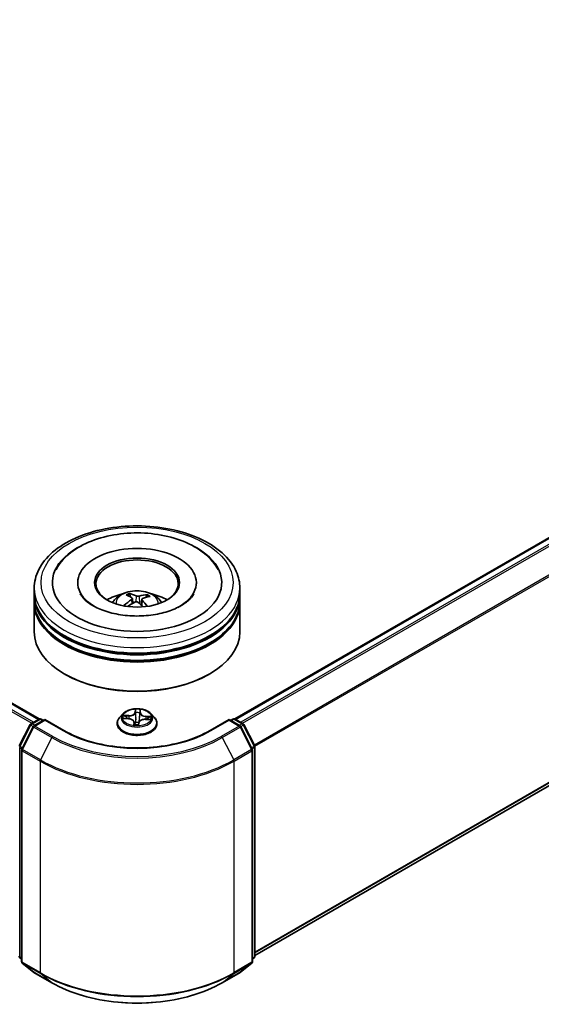
# Model space of a CAD drawing. Units: millimetres. Extents: x 0 to 5524, y 0 to 984.
# Drawn here: x 74 to 85, y 99 to 119 of the extents above; entities that cross this region are included whole.
import ezdxf

# ---------------------------------------------------------------- set-up
doc = ezdxf.new("R2010")
doc.units = ezdxf.units.MM
doc.layers.add('Visible (ISO)', color=7, linetype='Continuous', lineweight=35)
doc.layers.add('Visible Narrow (ISO)', color=7, linetype='Continuous', lineweight=25)

msp = doc.modelspace()

# ---------------------------------------------------------------- linework, layer by layer
at = {"layer": 'Visible (ISO)'}
for p, q in [((49.1774, 119.4701), (74.4199, 104.8964)), ((78.5009, 104.8964), (93.6419, 113.638)), ((78.9175, 99.9687), (93.7918, 108.5564)), ((75.2247, 107.7396), (75.2247, 107.7116)), ((77.6961, 107.7396), (77.6961, 107.7116)), ((74.3176, 107.5063), (74.3176, 107.623)), ((78.6033, 107.5063), (78.6033, 107.623)), ((74.3176, 107.3547), (74.3176, 107.4713)), ((74.3176, 106.7132), (74.3176, 107.3197)), ((76.3226, 107.4412), (76.3094, 107.4954)), ((76.3632, 107.4082), (76.3735, 107.3115)), ((76.5577, 107.3893), (76.5455, 107.2756)), ((76.6648, 107.472), (76.6517, 107.4335)), ((78.6033, 107.3547), (78.6033, 107.4713)), ((78.6033, 106.7132), (78.6033, 107.3197)), ((74.9654, 105.8267), (74.9452, 105.8383)), ((77.9554, 105.8267), (77.9756, 105.8383)), ((74.2511, 104.7989), (74.4187, 104.8957)), ((74.5411, 104.8847), (74.3117, 104.7522)), ((74.4615, 104.8957), (74.5108, 104.8672)), ((74.5411, 104.8702), (74.5411, 104.8847)), ((74.9363, 104.6566), (74.5411, 104.8847)), ((76.1674, 105.0055), (76.0966, 104.9264)), ((76.1877, 104.9073), (76.2799, 104.903)), ((76.6342, 104.8901), (76.7266, 104.8877)), ((76.7534, 105.0055), (76.8243, 104.9264)), ((78.3797, 104.8847), (77.9845, 104.6566)), ((78.3797, 104.8847), (78.3797, 104.8702)), ((78.6092, 104.7522), (78.3797, 104.8847)), ((78.41, 104.8672), (78.4593, 104.8957)), ((78.5021, 104.8957), (78.6697, 104.7989)), ((74.008, 104.3368), (74.2344, 104.7813)), ((74.2949, 104.7346), (74.0585, 104.2705)), ((76.0461, 104.8002), (76.0461, 104.805)), ((76.3986, 104.8308), (76.4046, 104.7753)), ((76.4941, 104.7786), (76.4998, 104.8193)), ((76.8747, 104.8002), (76.8747, 104.805)), ((78.8624, 104.2705), (78.6259, 104.7346)), ((78.6865, 104.7813), (78.9129, 104.3368)), ((74.0538, 104.251), (74.0538, 99.8439)), ((78.867, 99.8439), (78.867, 104.251)), ((78.9175, 104.3174), (78.9175, 99.9525)), ((74.0538, 99.8912), (74.0192, 99.9192)), ((74.0697, 99.8106), (74.3061, 99.6195)), ((78.6147, 99.6195), (78.8511, 99.8106)), ((78.9016, 99.9192), (78.867, 99.8912)), ((74.3117, 99.6157), (74.6854, 99.3999)), ((78.2354, 99.3999), (78.6092, 99.6157))]:
    msp.add_line(p, q, dxfattribs=at)
for centre, start, end in [((74.4401, 104.8586), 60, 120), ((78.4807, 104.8586), 60, 120), ((74.2726, 104.7618), 120, 153.00449), ((74.3331, 104.7151), 120, 153.00449), ((78.5877, 104.7151), 26.99551, 60), ((78.6483, 104.7618), 26.99551, 60), ((74.0967, 104.251), 153.00449, 180), ((78.8242, 104.251), 0, 26.99551), ((78.8747, 104.3174), 0, 26.99551), ((74.0462, 99.9525), 180, 231.05172), ((78.8747, 99.9525), 308.94828, 0), ((74.0967, 99.8439), 180, 231.05172), ((78.8242, 99.8439), 308.94828, 0), ((74.3331, 99.6528), 231.05172, 240), ((78.5877, 99.6528), 300, 308.94828)]:
    msp.add_arc(centre, 0.0429, start, end, dxfattribs=at)
for centre, major_axis, ratio, start_param, end_param in [((76.4604, 107.7396), (1.7643, 0), 0.5773503, 2.2877064, 7.1370716), ((76.4604, 107.7396), (1.2357, 0), 0.5773503, 5.4710656, 10.2368977), ((76.4604, 107.7163), (-0.8571, 0), 0.5773503, 2.3727253, 7.0520527), ((76.4604, 107.4713), (2.1429, 0), 0.5773503, 3.12745, 6.2973279), ((76.4604, 107.3197), (2.1429, 0), 0.5773503, 3.12745, 6.2973279), ((76.4604, 107.5063), (-2.1429, 0), 0.5773503, 0, 3.1415927), ((76.4604, 107.3547), (-2.1429, 0), 0.5773503, 0, 3.1415927), ((76.4604, 107.0398), (-0.8571, 0), 0.5773503, 5.0762837, 5.5305884), ((76.4736, 106.636), (-0.4448, -0.8148), 0.6600191, 4.0145743, 4.2535586), ((76.4767, 106.6513), (0.4157, -0.8301), 0.4228846, 2.4984344, 2.7374187), ((76.4488, 106.654), (0.6322, 0.6798), 0.6112549, 1.0321852, 1.2382328), ((76.4454, 106.637), (-0.3555, 0.8576), 0.5887141, 5.6764439, 5.9154282), ((76.4754, 106.6522), (0.4806, -0.7943), 0.4880753, 2.0621099, 2.2427791), ((76.472, 106.6352), (-0.5243, -0.7661), 0.7118937, 3.6254419, 3.8644262), ((76.4442, 106.6379), (-0.287, 0.8829), 0.5235234, 5.2866778, 5.5010497), ((76.4472, 106.6533), (0.5625, 0.7385), 0.5593803, 0.5164619, 0.7554462), ((76.4604, 107.0398), (-0.8571, 0), 0.5773503, 3.8941895, 4.3484943), ((76.4604, 107.4713), (-2.1143, 0), 0.5773503, 0.478284, 2.6633086), ((76.4604, 106.7132), (2.1429, 0), 0.5773503, 3.1415927, 6.2831853), ((76.4604, 107.3197), (-2.1143, 0), 0.5773503, 0.478284, 2.6633086), ((76.4604, 106.6898), (2.1143, 0), 0.5773503, 3.9269908, 5.4977871)]:
    msp.add_ellipse(centre, major_axis=major_axis, ratio=ratio, start_param=start_param, end_param=end_param, dxfattribs=at)
msp.add_ellipse((76.4604, 107.7396), major_axis=(-0.8857, 0), ratio=0.5773503, dxfattribs=at)
for points, knots in [([(74.3176, 107.623), (74.3176, 107.7555), (74.3508, 107.8876), (74.4791, 108.1418), (74.5777, 108.2629), (74.8348, 108.4861), (74.9975, 108.5862), (75.3673, 108.7508), (75.5748, 108.8146), (76.0113, 108.8997), (76.2401, 108.9211), (76.6969, 108.92), (76.9248, 108.8977), (77.3586, 108.8112), (77.5644, 108.7469), (77.934, 108.5805), (78.0976, 108.4783), (78.3626, 108.2435), (78.4649, 108.1109), (78.5775, 107.8569), (78.6033, 107.74), (78.6033, 107.623)], [3.25228, 3.25228, 3.25228, 3.25228, 3.535885, 3.535885, 3.8390844, 3.8390844, 4.1663467, 4.1663467, 4.4976247, 4.4976247, 4.8270932, 4.8270932, 5.1557113, 5.1557113, 5.4852161, 5.4852161, 5.8165112, 5.8165112, 6.143387, 6.143387, 6.3938726, 6.3938726, 6.3938726, 6.3938726]), ([(74.7722, 108.0075), (74.804, 108.068), (74.8427, 108.1251), (74.9778, 108.2884), (75.0918, 108.3825), (75.365, 108.5494), (75.5281, 108.6189), (75.8788, 108.7213), (76.0663, 108.754), (76.4461, 108.7809), (76.6383, 108.7755), (77.0114, 108.7273), (77.1924, 108.6845), (77.5282, 108.562), (77.6829, 108.4821), (77.9455, 108.2869), (78.0549, 108.1718), (78.1376, 108.028), (78.1432, 108.0178), (78.1486, 108.0075)], [3.0276162, 3.0276162, 3.0276162, 3.0276162, 3.1784943, 3.1784943, 3.4901443, 3.4901443, 3.835417, 3.835417, 4.1814059, 4.1814059, 4.5239062, 4.5239062, 4.8670568, 4.8670568, 5.2141352, 5.2141352, 5.5540851, 5.5540851, 5.5797896, 5.5797896, 5.5797896, 5.5797896]), ([(75.9492, 107.322), (75.9651, 107.3495), (75.9838, 107.3739), (76.0383, 107.4315), (76.0767, 107.4598), (76.168, 107.5112), (76.2222, 107.5313), (76.3369, 107.5593), (76.3976, 107.5662), (76.5185, 107.5665), (76.5786, 107.56), (76.6957, 107.5326), (76.7528, 107.5116), (76.8568, 107.4523), (76.9047, 107.4146), (76.9539, 107.3504), (76.9632, 107.3367), (76.9717, 107.322)], [5.7071328, 5.7071328, 5.7071328, 5.7071328, 5.8839777, 5.8839777, 6.1813351, 6.1813351, 6.556595, 6.556595, 6.9510199, 6.9510199, 7.3408563, 7.3408563, 7.7351241, 7.7351241, 8.1094299, 8.1094299, 8.203509, 8.203509, 8.203509, 8.203509]), ([(77.6083, 107.4503), (77.5709, 107.4003), (77.5138, 107.346), (77.3663, 107.2472), (77.2789, 107.2026), (77.0778, 107.1268), (76.9635, 107.0959), (76.7192, 107.0536), (76.5888, 107.0426), (76.327, 107.0428), (76.1957, 107.0542), (75.9483, 107.0979), (75.8321, 107.13), (75.6288, 107.2085), (75.5412, 107.2547), (75.4019, 107.3512), (75.3498, 107.4012), (75.2995, 107.4673), (75.2875, 107.4863), (75.278, 107.5044)], [0, 0, 0, 0, 0.303172, 0.303172, 0.5839493, 0.5839493, 0.8706648, 0.8706648, 1.163622, 1.163622, 1.4588415, 1.4588415, 1.7517164, 1.7517164, 2.0381293, 2.0381293, 2.3188536, 2.3188536, 2.438197, 2.438197, 2.438197, 2.438197]), ([(76.2952, 107.5125), (76.2966, 107.5122), (76.2981, 107.5116), (76.3009, 107.5097), (76.3026, 107.5081), (76.3052, 107.5049), (76.3066, 107.5027), (76.3083, 107.4991), (76.3089, 107.4972), (76.3094, 107.4954)], [0.014560073, 0.014560073, 0.014560073, 0.014560073, 0.018722682, 0.018722682, 0.023429831, 0.023429831, 0.028069056, 0.028069056, 0.031810233, 0.031810233, 0.031810233, 0.031810233]), ([(76.3545, 107.421), (76.3579, 107.4187), (76.3606, 107.4157), (76.3634, 107.4092), (76.3636, 107.4056), (76.3616, 107.3987), (76.3594, 107.395), (76.3537, 107.389), (76.3507, 107.3866), (76.3474, 107.3845)], [0, 0, 0, 0, 0.012499779, 0.012499779, 0.024999557, 0.024999557, 0.037523671, 0.037523671, 0.046676606, 0.046676606, 0.046676606, 0.046676606]), ([(76.4164, 107.3344), (76.4212, 107.3369), (76.4271, 107.3389), (76.4394, 107.341), (76.4458, 107.3412), (76.4576, 107.34), (76.4637, 107.3386), (76.473, 107.3346), (76.4766, 107.3326), (76.4796, 107.3303)], [0, 0, 0, 0, 0.012499779, 0.012499779, 0.024999557, 0.024999557, 0.037523671, 0.037523671, 0.046676606, 0.046676606, 0.046676606, 0.046676606]), ([(76.5045, 107.4567), (76.4996, 107.4552), (76.4938, 107.4541), (76.4814, 107.453), (76.475, 107.4531), (76.4632, 107.4541), (76.4572, 107.4552), (76.4478, 107.4579), (76.4443, 107.4593), (76.4413, 107.4608)], [0, 0, 0, 0, 0.012499779, 0.012499779, 0.024999557, 0.024999557, 0.037523671, 0.037523671, 0.046676606, 0.046676606, 0.046676606, 0.046676606]), ([(76.5663, 107.3701), (76.5629, 107.3734), (76.5602, 107.3772), (76.5574, 107.3849), (76.5573, 107.3887), (76.5592, 107.3954), (76.5614, 107.3988), (76.5671, 107.4035), (76.5702, 107.4053), (76.5735, 107.4066)], [0, 0, 0, 0, 0.012499779, 0.012499779, 0.024999557, 0.024999557, 0.037523671, 0.037523671, 0.046676606, 0.046676606, 0.046676606, 0.046676606]), ([(76.6648, 107.472), (76.6654, 107.4737), (76.6663, 107.4756), (76.6684, 107.479), (76.6701, 107.481), (76.6734, 107.4838), (76.6755, 107.4851), (76.679, 107.4865), (76.6808, 107.487), (76.6825, 107.487)], [0.0427285, 0.0427285, 0.0427285, 0.0427285, 0.046469677, 0.046469677, 0.051108902, 0.051108902, 0.055816051, 0.055816051, 0.05997866, 0.05997866, 0.05997866, 0.05997866]), ([(77.6429, 107.5044), (77.6342, 107.4879), (77.6234, 107.4706), (77.6095, 107.4519), (77.6089, 107.4511), (77.6083, 107.4503)], [6.16920881, 6.16920881, 6.16920881, 6.16920881, 6.27824602, 6.27824602, 6.28318531, 6.28318531, 6.28318531, 6.28318531]), ([(76.1885, 107.2601), (76.1899, 107.2614), (76.1916, 107.2626), (76.1947, 107.2642), (76.1967, 107.2648), (76.1999, 107.2649), (76.2017, 107.2645), (76.2034, 107.2635), (76.2039, 107.2631), (76.2044, 107.2626)], [0.014560073, 0.014560073, 0.014560073, 0.014560073, 0.018722682, 0.018722682, 0.023429831, 0.023429831, 0.028069056, 0.028069056, 0.029938214, 0.029938214, 0.029938214, 0.029938214]), ([(76.2226, 107.247), (76.2223, 107.2472), (76.2221, 107.2474), (76.2186, 107.2501), (76.2156, 107.2525), (76.2098, 107.2575), (76.207, 107.2601), (76.2044, 107.2626)], [4.73529824, 4.73529824, 4.73529824, 4.73529824, 4.73998129, 4.73998129, 4.79458887, 4.79458887, 4.84919646, 4.84919646, 4.84919646, 4.84919646]), ([(76.7534, 105.0055), (76.7359, 105.025), (76.7136, 105.0422), (76.6611, 105.0717), (76.6305, 105.0839), (76.5648, 105.1016), (76.5297, 105.1072), (76.4587, 105.1115), (76.4227, 105.1103), (76.3531, 105.101), (76.3195, 105.093), (76.2576, 105.0707), (76.2295, 105.0564), (76.1912, 105.029), (76.1784, 105.0177), (76.1674, 105.0055)], [3.682044, 3.682044, 3.682044, 3.682044, 4.0030569, 4.0030569, 4.3374855, 4.3374855, 4.670563, 4.670563, 5.0018764, 5.0018764, 5.3336123, 5.3336123, 5.6675903, 5.6675903, 5.8685034, 5.8685034, 5.8685034, 5.8685034]), ([(76.0966, 104.9264), (76.0902, 104.9193), (76.0843, 104.9119), (76.0738, 104.8967), (76.0691, 104.8889), (76.0609, 104.8729), (76.0574, 104.8647), (76.0518, 104.848), (76.0497, 104.8395), (76.0468, 104.8223), (76.0461, 104.8136), (76.0461, 104.805)], [5.86850342, 5.86850342, 5.86850342, 5.86850342, 5.96401675, 5.96401675, 6.05953007, 6.05953007, 6.15504339, 6.15504339, 6.25055671, 6.25055671, 6.34607004, 6.34607004, 6.34607004, 6.34607004]), ([(76.3986, 104.8308), (76.3978, 104.8386), (76.395, 104.8463), (76.3861, 104.8606), (76.3799, 104.8671), (76.3651, 104.8788), (76.3564, 104.8839), (76.3369, 104.8925), (76.3262, 104.8959), (76.3037, 104.9009), (76.2918, 104.9025), (76.2799, 104.903)], [3.2663807, 3.2663807, 3.2663807, 3.2663807, 3.5520917, 3.5520917, 3.8378027, 3.8378027, 4.1235137, 4.1235137, 4.4092247, 4.4092247, 4.6949357, 4.6949357, 4.6949357, 4.6949357]), ([(76.6342, 104.8901), (76.6213, 104.8905), (76.6083, 104.8897), (76.5833, 104.8858), (76.5713, 104.8827), (76.5493, 104.8746), (76.5393, 104.8695), (76.5221, 104.8577), (76.515, 104.8509), (76.5044, 104.8359), (76.501, 104.8277), (76.4998, 104.8193)], [4.7298423, 4.7298423, 4.7298423, 4.7298423, 5.0370202, 5.0370202, 5.3441982, 5.3441982, 5.6513761, 5.6513761, 5.9585541, 5.9585541, 6.265732, 6.265732, 6.265732, 6.265732]), ([(76.8747, 104.805), (76.8747, 104.8136), (76.874, 104.8223), (76.8711, 104.8395), (76.869, 104.848), (76.8634, 104.8647), (76.8599, 104.8729), (76.8518, 104.8889), (76.8471, 104.8967), (76.8365, 104.9119), (76.8306, 104.9193), (76.8243, 104.9264)], [3.20447738, 3.20447738, 3.20447738, 3.20447738, 3.29999071, 3.29999071, 3.39550403, 3.39550403, 3.49101735, 3.49101735, 3.58653067, 3.58653067, 3.682044, 3.682044, 3.682044, 3.682044]), ([(77.9845, 104.6566), (77.826, 104.5651), (77.6417, 104.4876), (77.2396, 104.3693), (77.0219, 104.3285), (76.575, 104.2876), (76.3458, 104.2876), (75.899, 104.3285), (75.6813, 104.3693), (75.2792, 104.4876), (75.0948, 104.5651), (74.9363, 104.6566)], [1.5707963, 1.5707963, 1.5707963, 1.5707963, 1.8849556, 1.8849556, 2.1991149, 2.1991149, 2.5132741, 2.5132741, 2.8274334, 2.8274334, 3.1415927, 3.1415927, 3.1415927, 3.1415927]), ([(76.0461, 104.8002), (76.0461, 104.7747), (76.0529, 104.7492), (76.079, 104.7004), (76.0988, 104.6772), (76.1501, 104.635), (76.1819, 104.6163), (76.2539, 104.5857), (76.2941, 104.5739), (76.3786, 104.5584), (76.4229, 104.5546), (76.5112, 104.5555), (76.5552, 104.56), (76.6387, 104.5771), (76.6781, 104.5896), (76.7486, 104.6215), (76.7795, 104.641), (76.8295, 104.685), (76.8485, 104.7097), (76.8698, 104.7567), (76.8747, 104.7784), (76.8747, 104.8002)], [0.0628847, 0.0628847, 0.0628847, 0.0628847, 0.3625953, 0.3625953, 0.6750063, 0.6750063, 0.9994993, 0.9994993, 1.3252273, 1.3252273, 1.6499777, 1.6499777, 1.9743326, 1.9743326, 2.2991667, 2.2991667, 2.6249641, 2.6249641, 2.9488791, 2.9488791, 3.2044774, 3.2044774, 3.2044774, 3.2044774]), ([(76.3978, 104.7782), (76.3978, 104.7782), (76.3979, 104.778), (76.3985, 104.7774), (76.399, 104.7768), (76.4006, 104.776), (76.4012, 104.7758), (76.402, 104.7757)], [0.017496355, 0.017496355, 0.017496355, 0.017496355, 0.0212355826, 0.0212355826, 0.0247746244, 0.0247746244, 0.0265444783, 0.0265444783, 0.0265444783, 0.0265444783]), ([(76.402, 104.7757), (76.4076, 104.7749), (76.4132, 104.7743), (76.4245, 104.7732), (76.4302, 104.7727), (76.4416, 104.7721), (76.4473, 104.7719), (76.4588, 104.7717), (76.4646, 104.7717), (76.4761, 104.772), (76.4818, 104.7722), (76.4875, 104.7726)], [1.40008493, 1.40008493, 1.40008493, 1.40008493, 1.46830268, 1.46830268, 1.53652043, 1.53652043, 1.60473817, 1.60473817, 1.67295592, 1.67295592, 1.74117367, 1.74117367, 1.74117367, 1.74117367]), ([(76.4933, 104.7762), (76.4932, 104.7761), (76.4932, 104.7759), (76.4929, 104.7756), (76.4928, 104.7754), (76.4924, 104.7749), (76.4921, 104.7746), (76.4914, 104.774), (76.4909, 104.7736), (76.4895, 104.7729), (76.4886, 104.7727), (76.4876, 104.7726), (76.4876, 104.7726), (76.4875, 104.7726)], [0, 0, 0, 0, 0.0003737007, 0.0003737007, 0.0007474013, 0.0007474013, 0.001121102, 0.001121102, 0.0014948026, 0.0014948026, 0.0018586358, 0.0018586358, 0.0018685033, 0.0018685033, 0.0018685033, 0.0018685033]), ([(76.4933, 104.7762), (76.4934, 104.7764), (76.4935, 104.7765), (76.4936, 104.7769), (76.4937, 104.777), (76.4938, 104.7774), (76.4939, 104.7775), (76.494, 104.7779), (76.494, 104.778), (76.4941, 104.7783), (76.4941, 104.7785), (76.4941, 104.7786)], [0, 0, 0, 0, 0.00009390805, 0.00009390805, 0.0001878161, 0.0001878161, 0.00028172415, 0.00028172415, 0.00037563219, 0.00037563219, 0.00046954024, 0.00046954024, 0.00046954024, 0.00046954024]), ([(74.6854, 99.3999), (74.8724, 99.292), (75.0882, 99.2015), (75.5567, 99.0637), (75.8094, 99.0163), (76.3277, 98.9689), (76.5931, 98.9689), (77.1114, 99.0163), (77.3641, 99.0637), (77.8326, 99.2015), (78.0484, 99.292), (78.2354, 99.3999)], [3.1415927, 3.1415927, 3.1415927, 3.1415927, 3.4557519, 3.4557519, 3.7699112, 3.7699112, 4.0840704, 4.0840704, 4.3982297, 4.3982297, 4.712389, 4.712389, 4.712389, 4.712389])]:
    msp.add_open_spline(points, degree=3, knots=knots, dxfattribs=at)
at = {"layer": 'Visible Narrow (ISO)'}
for p, q in [((49.156, 119.468), (74.4074, 104.8891)), ((49.0257, 119.3802), (74.2661, 104.8076)), ((74.3003, 104.8273), (49.049, 119.4062)), ((78.5135, 104.8891), (93.6633, 113.6359)), ((93.7703, 113.5741), (78.6205, 104.8273)), ((78.6547, 104.8076), (93.7936, 113.5481)), ((94.03, 113.084), (78.9053, 104.3517)), ((78.9163, 104.3275), (94.0371, 113.0575)), ((94.0371, 108.7671), (78.9175, 100.0378)), ((78.9175, 100.0235), (94.03, 108.7487)), ((93.7936, 108.5576), (78.9175, 99.9689)), ((76.3474, 107.3845), (76.3531, 107.2997)), ((76.4413, 107.4608), (76.4319, 107.3397)), ((76.5045, 107.4567), (76.5136, 107.303)), ((76.5663, 107.3701), (76.5574, 107.2649)), ((76.4229, 105.0971), (76.414, 105.033)), ((76.4211, 105.0273), (76.4267, 105.0676)), ((76.5253, 105.064), (76.5221, 105.0236)), ((76.5292, 105.0288), (76.5342, 105.093)), ((74.2726, 104.7968), (74.4401, 104.8935)), ((74.3331, 104.7501), (74.5411, 104.8702)), ((74.4401, 104.8935), (74.4983, 104.86)), ((74.5411, 104.8702), (74.9149, 104.6544)), ((76.1685, 104.9069), (76.2795, 104.9017)), ((76.2868, 104.9682), (76.1755, 104.9712)), ((76.2165, 104.9606), (76.2865, 104.9588)), ((76.2865, 104.9588), (76.2862, 104.9026)), ((76.4211, 105.0273), (76.4314, 104.93)), ((76.5221, 105.0236), (76.5117, 104.9271)), ((76.634, 104.8888), (76.7453, 104.8859)), ((76.6407, 104.9459), (76.6403, 104.89)), ((76.6407, 104.9459), (76.7105, 104.9427)), ((76.7523, 104.9502), (76.6413, 104.9554)), ((78.0059, 104.6544), (78.3797, 104.8702)), ((78.3797, 104.8702), (78.5877, 104.7501)), ((78.4226, 104.86), (78.4807, 104.8935)), ((78.4807, 104.8935), (78.6483, 104.7968)), ((74.0229, 104.3263), (74.2493, 104.7708)), ((74.0734, 104.26), (74.3098, 104.7241)), ((74.2493, 104.7708), (74.2995, 104.7418)), ((74.3307, 104.7632), (74.2726, 104.7968)), ((74.3098, 104.7241), (74.6836, 104.5083)), ((74.7068, 104.5343), (74.3331, 104.7501)), ((76.3916, 104.8283), (76.3866, 104.7641)), ((76.3956, 104.7824), (76.3988, 104.8228)), ((76.3988, 104.8228), (76.4038, 104.7754)), ((76.4979, 104.76), (76.5069, 104.8241)), ((78.5877, 104.7501), (78.214, 104.5343)), ((78.2373, 104.5083), (78.611, 104.7241)), ((78.6483, 104.7968), (78.5901, 104.7632)), ((78.611, 104.7241), (78.8475, 104.26)), ((78.6213, 104.7418), (78.6715, 104.7708)), ((78.6715, 104.7708), (78.898, 104.3263)), ((74.6836, 104.5083), (74.4471, 104.0442)), ((78.2373, 104.5083), (78.4737, 104.0442)), ((74.0158, 99.935), (74.0158, 104.2999)), ((74.0158, 104.2999), (74.0604, 104.2742)), ((74.0724, 104.2978), (74.0229, 104.3263)), ((74.4471, 104.0442), (74.0734, 104.26)), ((78.8475, 104.26), (78.4737, 104.0442)), ((78.898, 104.3263), (78.8485, 104.2978)), ((78.8605, 104.2742), (78.905, 104.2999)), ((78.905, 104.2999), (78.905, 99.935)), ((74.0664, 104.2335), (74.4401, 104.0177)), ((74.0664, 99.8264), (74.0664, 104.2335)), ((78.4807, 104.0177), (78.8545, 104.2335)), ((78.8545, 104.2335), (78.8545, 99.8264)), ((74.4401, 104.0177), (74.4401, 99.6107)), ((78.4807, 99.6107), (78.4807, 104.0177)), ((74.0538, 99.9131), (74.0158, 99.935)), ((78.905, 99.935), (78.867, 99.9131)), ((74.0538, 99.8917), (74.0229, 99.9167)), ((74.0229, 99.9167), (74.0538, 99.8988)), ((74.4401, 99.6107), (74.0664, 99.8264)), ((74.0734, 99.8081), (74.4471, 99.5923)), ((74.3098, 99.617), (74.0734, 99.8081)), ((78.4737, 99.5923), (78.8475, 99.8081)), ((78.8545, 99.8264), (78.4807, 99.6107)), ((78.8475, 99.8081), (78.611, 99.617)), ((78.898, 99.9167), (78.867, 99.8917)), ((78.867, 99.8988), (78.898, 99.9167)), ((74.6836, 99.4012), (74.3098, 99.617)), ((74.6836, 99.4012), (74.4471, 99.5923)), ((78.611, 99.617), (78.2373, 99.4012)), ((78.2373, 99.4012), (78.4737, 99.5923))]:
    msp.add_line(p, q, dxfattribs=at)
for centre, major_axis in [((76.4604, 107.7396), (-2, 0)), ((76.4604, 104.9285), (-0.3059, 0))]:
    msp.add_ellipse(centre, major_axis=major_axis, ratio=0.5773503, dxfattribs=at)
for centre, major_axis, ratio, start_param, end_param in [((76.4604, 107.623), (-2.1429, 0), 0.5773503, 0, 3.1415927), ((76.4604, 107.3115), (-0.4384, 0), 0.5773503, 3.0761472, 6.3486308), ((76.4604, 107.3555), (-0.3182, 0), 0.5773503, 5.2582219, 5.5108273), ((76.4604, 107.3483), (0.2962, 0), 0.5773503, 2.1059075, 2.3189535), ((76.4604, 107.3483), (0.2962, 0), 0.5773503, 0.6078564, 0.80916), ((76.4604, 107.3555), (-0.3182, 0), 0.5773503, 3.6874256, 3.9400309), ((76.4604, 107.3555), (0.3182, 0), 0.5773503, 3.6874256, 3.7455918), ((76.4604, 104.9285), (-0.2943, 0), 0.5773503, 4.4588197, 4.8401888), ((76.4338, 105.0678), (-0.00714, 0.00015), 0.3658508, 0.1245276, 1.5197098), ((76.5181, 105.0647), (0.00711, -0.00066), 0.362422, 4.8736481, 6.2688303), ((74.4401, 104.8586), (-0.0214, 0.0371), 0.5773503, 5.4977871, 6.2831853), ((74.4401, 104.8586), (0.0214, 0.0371), 0.5773503, 0, 0.7853982), ((76.4604, 104.8177), (-0.4097, 0), 0.5773503, 5.8056187, 9.9023446), ((76.4604, 104.9179), (-0.3299, 0), 0.5773503, 5.8056187, 9.9023446), ((76.4604, 104.9285), (-0.2943, 0), 0.5773503, 6.0296161, 6.4109851), ((76.2162, 104.9571), (-0.00367, -0.00613), 0.246584, 4.2397342, 5.6349163), ((76.4604, 104.8961), (-0.2303, 0), 0.5773503, 6.0404004, 6.2141534), ((76.2431, 104.9298), (-0.00626, -0.00344), 0.4370078, 4.4261837, 5.7816068), ((76.2795, 104.8959), (0.00033, 0.00714), 0.0655252, 0, 0.6170034), ((76.2697, 104.8315), (0.122, 0), 0.5773503, 6.2377539, 7.7736436), ((76.2923, 105.0333), (0.1291, 0), 0.5773503, 4.6669575, 6.2028473), ((76.2868, 104.9624), (-0.00019, -0.00714), 0.0370819, 3.7575591, 5.241089), ((76.2923, 105.0386), (0.122, 0), 0.5773503, 4.6669575, 6.2028473), ((76.414, 105.0271), (0.00707, -0.00099), 0.8138631, 0.2002759, 1.6838057), ((76.4343, 105.0271), (-0.00714, -0.00031), 0.155861, 4.810468, 6.1658911), ((76.4385, 104.9302), (-0.00714, -0.00031), 0.1558168, 4.814846, 6.165892), ((76.4604, 104.8961), (0.2303, 0), 0.5773503, 1.3280114, 1.6878118), ((76.5046, 104.9278), (0.00711, -0.00071), 0.1630738, 0.0135606, 1.3646065), ((76.6285, 104.8185), (-0.122, 0), 0.5773503, 4.6669575, 6.2028473), ((76.5142, 105.0242), (0.00711, -0.00071), 0.1631182, 0.0135607, 1.3689838), ((76.6511, 105.0203), (-0.1291, 0), 0.5773503, 6.2377539, 7.7736436), ((76.5292, 105.0229), (-0.00712, 0.00056), 0.8156541, 4.7765285, 6.2600584), ((76.6511, 105.0256), (-0.122, 0), 0.5773503, 6.2377539, 7.7736436), ((76.634, 104.883), (0.00019, 0.00714), 0.0370819, 0, 0.6159665), ((76.6413, 104.9495), (-0.00033, -0.00714), 0.0655252, 3.7585961, 5.242126), ((76.6828, 104.9138), (-0.00616, 0.00361), 0.4820506, 3.5426323, 4.8980554), ((76.4604, 104.8961), (0.2303, 0), 0.5773503, 6.2269645, 6.4002008), ((76.7099, 104.9391), (-0.00331, 0.00633), 0.332323, 3.7374892, 5.1326713), ((76.4604, 104.9285), (0.2943, 0), 0.5773503, 6.0296161, 6.4109851), ((78.4807, 104.8586), (-0.0214, 0.0371), 0.5773503, 5.4977871, 6.2831853), ((78.4807, 104.8586), (0.0214, 0.0371), 0.5773503, 0, 0.7853982), ((74.2726, 104.7618), (-0.0382, 0.0195), 0.0739221, 0, 0.9533753), ((74.2726, 104.7618), (0.0214, 0.0371), 0.5773503, 0.7853982, 1.6614562), ((74.2726, 104.7618), (-0.0214, 0.0371), 0.5773503, 5.4977871, 6.2831853), ((74.3331, 104.7151), (-0.0382, 0.0195), 0.0739221, 0, 0.9533753), ((74.3331, 104.7151), (0.0214, 0.0371), 0.5773503, 0.7853982, 1.6614562), ((74.3331, 104.7151), (-0.0214, 0.0371), 0.5773503, 5.4977871, 6.2831853), ((74.9149, 104.6194), (0.0214, 0.0371), 0.5773503, 0, 0.7853982), ((76.4604, 105.5467), (2.1857, 0), 0.5773503, 3.9269908, 5.4977871), ((76.4604, 104.805), (-0.4143, 0), 0.5773503, 0, 3.1415927), ((76.4604, 104.8002), (0.4143, 0), 0.5773503, 3.1415927, 6.2831853), ((76.4604, 104.9285), (0.2943, 0), 0.5773503, 4.4588197, 4.8401888), ((76.3916, 104.8225), (0.00712, -0.00056), 0.8156541, 0.151406, 1.6349359), ((76.4027, 104.7827), (0.00252, -0.00668), 0.9957829, 4.3985567, 5.7937389), ((76.2697, 104.8262), (0.1291, 0), 0.5773503, 6.2377539, 6.3450887), ((76.4349, 104.8223), (-0.00709, 0.00084), 0.1254162, 4.9023643, 5.8999752), ((76.4349, 104.8223), (0.00664, -0.00262), 0.4580931, 3.5720745, 4.7950262), ((76.4604, 104.7449), (-0.1384, 0), 0.5773503, 4.4212388, 4.9067999), ((76.4349, 104.8223), (-0.00081, 0.0071), 0.1577378, 1.4069455, 2.0284276), ((76.4604, 104.7424), (0.1354, 0), 0.5773503, 1.2778998, 1.7652073), ((76.4871, 104.7797), (0.00713, 0.00042), 0.9996592, 4.712389, 5.7212753), ((76.5069, 104.8183), (-0.00707, 0.00099), 0.8138631, 4.8253984, 6.2831853), ((78.0059, 104.6194), (-0.0214, 0.0371), 0.5773503, 5.4977871, 6.2831853), ((78.5877, 104.7151), (0.0214, 0.0371), 0.5773503, 0, 0.7853982), ((78.5877, 104.7151), (0.0214, -0.0371), 0.5773503, 1.4801364, 2.3561945), ((78.5877, 104.7151), (0.0382, 0.0195), 0.0739221, 5.32981, 6.2831853), ((78.6483, 104.7618), (0.0214, 0.0371), 0.5773503, 0, 0.7853982), ((78.6483, 104.7618), (0.0214, -0.0371), 0.5773503, 1.4801364, 2.3561945), ((78.6483, 104.7618), (0.0382, 0.0195), 0.0739221, 5.32981, 6.2831853), ((74.7068, 104.4993), (-0.0214, -0.0371), 0.5773503, 3.9269908, 4.8030489), ((76.4604, 105.5342), (2.5129, 0), 0.5773503, 3.9269908, 5.4977871), ((76.4604, 105.5467), (-2.4799, 0), 0.5773503, 0.7853982, 2.3561945), ((78.214, 104.4993), (0.0214, -0.0371), 0.5773503, 1.4801364, 2.3561945), ((74.0462, 104.3174), (-0.0382, 0.0195), 0.0739221, 0, 0.9533753), ((74.0462, 104.3174), (0.0214, 0.0371), 0.5773503, 1.6614562, 2.3561945), ((74.0967, 104.251), (-0.0429, 0), 0.5773503, 0, 0.7853982), ((74.0967, 104.251), (-0.0382, 0.0195), 0.0739221, 0, 0.9533753), ((74.0967, 104.251), (0.0214, 0.0371), 0.5773503, 1.6614562, 2.3561945), ((78.8242, 104.251), (0.0382, 0.0195), 0.0739221, 5.32981, 6.2831853), ((78.8242, 104.251), (0.0214, -0.0371), 0.5773503, 0.7853982, 1.4801364), ((78.8242, 104.251), (0.0429, 0), 0.5773503, 5.4977871, 6.2831853), ((78.8747, 104.3174), (0.0382, 0.0195), 0.0739221, 5.32981, 6.2831853), ((78.8747, 104.3174), (0.0214, -0.0371), 0.5773503, 0.7853982, 1.4801364), ((78.8747, 104.3174), (0.0429, 0), 0.5773503, 5.4977871, 6.2831853), ((74.4704, 104.0352), (0.0214, 0.0371), 0.5773503, 1.6614562, 2.3561945), ((76.4604, 105.2065), (-2.8472, 0), 0.5773503, 0.7853982, 2.3561945), ((78.4504, 104.0352), (-0.0214, 0.0371), 0.5773503, 3.9269908, 4.6217291), ((76.4604, 105.1841), (2.8571, 0), 0.5773503, 3.9269908, 5.4977871), ((74.0462, 99.9525), (-0.0429, 0), 0.5773503, 0, 0.7853982), ((74.0462, 99.9525), (-0.0214, -0.0371), 0.5773503, 5.4977871, 6.1925254), ((78.8747, 99.9525), (0.0214, -0.0371), 0.5773503, 0.0906599, 0.7853982), ((78.8747, 99.9525), (0.0429, 0), 0.5773503, 5.4977871, 6.2831853), ((74.0462, 99.9525), (-0.0269, -0.0333), 0.8131434, 0, 0.127344), ((74.0967, 99.8439), (-0.0429, 0), 0.5773503, 0, 0.7853982), ((74.0967, 99.8439), (-0.0214, -0.0371), 0.5773503, 5.4977871, 6.1925254), ((74.0967, 99.8439), (-0.0269, -0.0333), 0.8131434, 0, 0.127344), ((78.8242, 99.8439), (0.0214, -0.0371), 0.5773503, 0.0906599, 0.7853982), ((78.8242, 99.8439), (0.0269, -0.0333), 0.8131434, 6.1558413, 6.2831853), ((78.8242, 99.8439), (0.0429, 0), 0.5773503, 5.4977871, 6.2831853), ((78.8747, 99.9525), (0.0269, -0.0333), 0.8131434, 6.1558413, 6.2831853), ((74.3331, 99.6528), (-0.0269, -0.0333), 0.8131434, 0, 0.127344), ((74.3331, 99.6528), (-0.0214, -0.0371), 0.5773503, 6.1925254, 6.2831853), ((74.4704, 99.6281), (-0.0214, -0.0371), 0.5773503, 5.4977871, 6.1925254), ((76.4604, 100.7771), (-2.8571, 0), 0.5773503, 0.7853982, 2.3561945), ((76.4604, 100.7547), (2.8472, 0), 0.5773503, 3.9269908, 5.4977871), ((78.4504, 99.6281), (0.0214, -0.0371), 0.5773503, 0.0906599, 0.7853982), ((78.5877, 99.6528), (0.0214, -0.0371), 0.5773503, 0, 0.0906599), ((78.5877, 99.6528), (0.0269, -0.0333), 0.8131434, 6.1558413, 6.2831853), ((74.7068, 99.437), (-0.0214, -0.0371), 0.5773503, 6.1925254, 6.2831853), ((76.4604, 100.4271), (-2.5129, 0), 0.5773503, 0.7853982, 2.3561945), ((78.214, 99.437), (0.0214, -0.0371), 0.5773503, 0, 0.0906599)]:
    msp.add_ellipse(centre, major_axis=major_axis, ratio=ratio, start_param=start_param, end_param=end_param, dxfattribs=at)
for points, knots in [([(76.4334, 105.0652), (76.4334, 105.0676), (76.4333, 105.0699), (76.4324, 105.0759), (76.4315, 105.0793), (76.4294, 105.0853), (76.4282, 105.0879), (76.4256, 105.0928), (76.4243, 105.095), (76.4229, 105.0971)], [0, 0, 0, 0, 0.005934038, 0.005934038, 0.0154285, 0.0154285, 0.023744988, 0.023744988, 0.032394303, 0.032394303, 0.032394303, 0.032394303]), ([(76.4229, 105.0971), (76.4235, 105.0949), (76.424, 105.0925), (76.425, 105.0877), (76.4255, 105.0852), (76.4263, 105.0797), (76.4266, 105.0767), (76.4268, 105.0716), (76.4268, 105.0696), (76.4267, 105.0676)], [-0.032394303, -0.032394303, -0.032394303, -0.032394303, -0.023744988, -0.023744988, -0.0154285, -0.0154285, -0.005934038, -0.005934038, 0, 0, 0, 0]), ([(76.4267, 105.0676), (76.4265, 105.0612), (76.4265, 105.0544), (76.4267, 105.0407), (76.4269, 105.0338), (76.4272, 105.0269)], [0, 0, 0, 0, 0.014491423, 0.014491423, 0.028982846, 0.028982846, 0.028982846, 0.028982846]), ([(76.4335, 105.0282), (76.4333, 105.0344), (76.4331, 105.0407), (76.4331, 105.0532), (76.4332, 105.0593), (76.4334, 105.0652)], [-0.028982846, -0.028982846, -0.028982846, -0.028982846, -0.014491423, -0.014491423, 0, 0, 0, 0]), ([(76.5191, 105.0621), (76.5186, 105.0563), (76.5181, 105.0502), (76.517, 105.0378), (76.5164, 105.0314), (76.5158, 105.0252)], [-0.028982846, -0.028982846, -0.028982846, -0.028982846, -0.014585063, -0.014585063, 0, 0, 0, 0]), ([(76.5342, 105.093), (76.5321, 105.0907), (76.5299, 105.088), (76.5252, 105.0811), (76.5228, 105.0767), (76.5201, 105.0687), (76.5193, 105.0655), (76.5191, 105.0621)], [-0.000338329, -0.000338329, -0.000338329, -0.000338329, 0.010200936, 0.010200936, 0.02365019, 0.02365019, 0.032055974, 0.032055974, 0.032055974, 0.032055974]), ([(76.5214, 105.0235), (76.522, 105.0303), (76.5227, 105.0373), (76.524, 105.051), (76.5247, 105.0577), (76.5253, 105.064)], [0, 0, 0, 0, 0.014585063, 0.014585063, 0.028982846, 0.028982846, 0.028982846, 0.028982846]), ([(76.5253, 105.064), (76.5255, 105.0668), (76.526, 105.0697), (76.5277, 105.0767), (76.529, 105.0808), (76.5317, 105.0876), (76.533, 105.0904), (76.5342, 105.093)], [-0.032055974, -0.032055974, -0.032055974, -0.032055974, -0.02365019, -0.02365019, -0.010200936, -0.010200936, 0.000338329, 0.000338329, 0.000338329, 0.000338329]), ([(76.1983, 104.9068), (76.1953, 104.9077), (76.1923, 104.9082), (76.1858, 104.9088), (76.1825, 104.9088), (76.1756, 104.9082), (76.172, 104.9077), (76.1685, 104.9069)], [0.00764418, 0.00764418, 0.00764418, 0.00764418, 0.0154285, 0.0154285, 0.023744988, 0.023744988, 0.032394303, 0.032394303, 0.032394303, 0.032394303]), ([(76.1685, 104.9069), (76.1723, 104.9072), (76.1762, 104.9074), (76.1826, 104.9075), (76.1851, 104.9074), (76.1877, 104.9073)], [-0.032394303, -0.032394303, -0.032394303, -0.032394303, -0.023744988, -0.023744988, -0.017890108, -0.017890108, -0.017890108, -0.017890108]), ([(76.2165, 104.9606), (76.2132, 104.9617), (76.2097, 104.9628), (76.2006, 104.9655), (76.1949, 104.9671), (76.1846, 104.9695), (76.18, 104.9704), (76.1755, 104.9712)], [-0.032055974, -0.032055974, -0.032055974, -0.032055974, -0.02365019, -0.02365019, -0.010200936, -0.010200936, 0.000338329, 0.000338329, 0.000338329, 0.000338329]), ([(76.1755, 104.9712), (76.1796, 104.9699), (76.1836, 104.9683), (76.1929, 104.964), (76.198, 104.9612), (76.2062, 104.9564), (76.2093, 104.9545), (76.2124, 104.9527)], [-0.000338329, -0.000338329, -0.000338329, -0.000338329, 0.010200936, 0.010200936, 0.02365019, 0.02365019, 0.032055974, 0.032055974, 0.032055974, 0.032055974]), ([(76.2124, 104.9527), (76.2176, 104.9497), (76.2223, 104.946), (76.2306, 104.9377), (76.2341, 104.9331), (76.2369, 104.9281)], [-0.028982846, -0.028982846, -0.028982846, -0.028982846, -0.014585063, -0.014585063, 0, 0, 0, 0]), ([(76.2434, 104.9334), (76.2404, 104.9389), (76.2365, 104.944), (76.2274, 104.9532), (76.2222, 104.9572), (76.2165, 104.9606)], [0, 0, 0, 0, 0.014585063, 0.014585063, 0.028982846, 0.028982846, 0.028982846, 0.028982846]), ([(76.4272, 105.0269), (76.4279, 105.0108), (76.4286, 104.9946), (76.43, 104.9623), (76.4307, 104.9461), (76.4314, 104.93)], [0, 0, 0, 0, 0.034389927, 0.034389927, 0.068779854, 0.068779854, 0.068779854, 0.068779854]), ([(76.4314, 104.93), (76.4325, 104.9072), (76.4325, 104.8843), (76.4308, 104.8488), (76.4298, 104.8361), (76.4284, 104.8234)], [0, 0, 0, 0, 0.049120627, 0.049120627, 0.07646536, 0.07646536, 0.07646536, 0.07646536]), ([(76.4377, 104.9312), (76.437, 104.9474), (76.4363, 104.9636), (76.4349, 104.9959), (76.4342, 105.012), (76.4335, 105.0282)], [-0.068779854, -0.068779854, -0.068779854, -0.068779854, -0.034389927, -0.034389927, 0, 0, 0, 0]), ([(76.4337, 104.8233), (76.4353, 104.8361), (76.4365, 104.849), (76.4386, 104.885), (76.4387, 104.9082), (76.4377, 104.9312)], [-0.07646536, -0.07646536, -0.07646536, -0.07646536, -0.049120627, -0.049120627, 0, 0, 0, 0]), ([(76.5062, 104.9287), (76.5039, 104.9058), (76.5027, 104.8827), (76.5027, 104.8504), (76.5029, 104.8412), (76.5033, 104.832)], [-0.098241255, -0.098241255, -0.098241255, -0.098241255, -0.049120627, -0.049120627, -0.029727778, -0.029727778, -0.029727778, -0.029727778]), ([(76.5158, 105.0252), (76.5142, 105.0091), (76.5126, 104.9931), (76.5094, 104.9609), (76.5078, 104.9448), (76.5062, 104.9287)], [-0.068779854, -0.068779854, -0.068779854, -0.068779854, -0.034389927, -0.034389927, 0, 0, 0, 0]), ([(76.5081, 104.841), (76.508, 104.8469), (76.5079, 104.8528), (76.5082, 104.8816), (76.5094, 104.9044), (76.5117, 104.9271)], [0.036448867, 0.036448867, 0.036448867, 0.036448867, 0.049120627, 0.049120627, 0.098241255, 0.098241255, 0.098241255, 0.098241255]), ([(76.5117, 104.9271), (76.5133, 104.9431), (76.5149, 104.9592), (76.5181, 104.9914), (76.5197, 105.0074), (76.5214, 105.0235)], [0, 0, 0, 0, 0.034389927, 0.034389927, 0.068779854, 0.068779854, 0.068779854, 0.068779854]), ([(76.7105, 104.9427), (76.7047, 104.9397), (76.6995, 104.936), (76.6903, 104.9275), (76.6864, 104.9226), (76.6834, 104.9174)], [0, 0, 0, 0, 0.014491423, 0.014491423, 0.028982846, 0.028982846, 0.028982846, 0.028982846]), ([(76.6892, 104.9117), (76.6919, 104.9164), (76.6955, 104.9208), (76.7038, 104.9285), (76.7086, 104.9318), (76.7139, 104.9345)], [-0.028982846, -0.028982846, -0.028982846, -0.028982846, -0.014491423, -0.014491423, 0, 0, 0, 0]), ([(76.7523, 104.9502), (76.7485, 104.9499), (76.7447, 104.9494), (76.7372, 104.9483), (76.7335, 104.9477), (76.7258, 104.9462), (76.7218, 104.9453), (76.7153, 104.9438), (76.7129, 104.9433), (76.7105, 104.9427)], [-0.032394303, -0.032394303, -0.032394303, -0.032394303, -0.023744988, -0.023744988, -0.0154285, -0.0154285, -0.005934038, -0.005934038, 0, 0, 0, 0]), ([(76.7139, 104.9345), (76.716, 104.9356), (76.7182, 104.9367), (76.7242, 104.9398), (76.7279, 104.9416), (76.735, 104.9447), (76.7384, 104.946), (76.7453, 104.9484), (76.7488, 104.9494), (76.7523, 104.9502)], [0, 0, 0, 0, 0.005934038, 0.005934038, 0.0154285, 0.0154285, 0.023744988, 0.023744988, 0.032394303, 0.032394303, 0.032394303, 0.032394303]), ([(76.7453, 104.8859), (76.7413, 104.8872), (76.7372, 104.8881), (76.728, 104.8892), (76.7229, 104.8892), (76.7175, 104.8881), (76.7172, 104.888), (76.717, 104.888)], [-0.000338329, -0.000338329, -0.000338329, -0.000338329, 0.010200936, 0.010200936, 0.02365019, 0.02365019, 0.024376026, 0.024376026, 0.024376026, 0.024376026]), ([(76.7266, 104.8877), (76.7283, 104.8877), (76.73, 104.8876), (76.7362, 104.8872), (76.7408, 104.8866), (76.7453, 104.8859)], [-0.014142279, -0.014142279, -0.014142279, -0.014142279, -0.010200936, -0.010200936, 0.000338329, 0.000338329, 0.000338329, 0.000338329]), ([(76.3956, 104.7824), (76.3953, 104.7814), (76.3948, 104.7802), (76.3932, 104.7767), (76.3918, 104.7742), (76.3891, 104.7691), (76.3878, 104.7667), (76.3866, 104.7641)], [-0.032055974, -0.032055974, -0.032055974, -0.032055974, -0.02365019, -0.02365019, -0.010200936, -0.010200936, 0.000338329, 0.000338329, 0.000338329, 0.000338329]), ([(76.3866, 104.7641), (76.3888, 104.7664), (76.391, 104.7684), (76.3957, 104.7722), (76.398, 104.7737), (76.4007, 104.7752), (76.4015, 104.7755), (76.4018, 104.7756)], [-0.000338329, -0.000338329, -0.000338329, -0.000338329, 0.010200936, 0.010200936, 0.02365019, 0.02365019, 0.032055974, 0.032055974, 0.032055974, 0.032055974]), ([(76.3984, 104.7775), (76.3981, 104.7786), (76.3978, 104.7796), (76.3968, 104.7819), (76.3962, 104.7826), (76.3956, 104.7824)], [0.007605187, 0.007605187, 0.007605187, 0.007605187, 0.014585063, 0.014585063, 0.028982846, 0.028982846, 0.028982846, 0.028982846]), ([(76.4284, 104.8234), (76.4276, 104.8213), (76.4267, 104.8192), (76.4212, 104.8068), (76.4151, 104.7971), (76.4061, 104.788), (76.4048, 104.7868), (76.4035, 104.7856)], [0.073818549, 0.073818549, 0.073818549, 0.073818549, 0.079279611, 0.079279611, 0.107010485, 0.107010485, 0.111579472, 0.111579472, 0.111579472, 0.111579472]), ([(76.4043, 104.7777), (76.4068, 104.7795), (76.4091, 104.7816), (76.4197, 104.7919), (76.4264, 104.802), (76.4324, 104.8147), (76.4334, 104.8169), (76.4343, 104.819)], [-0.11433978, -0.11433978, -0.11433978, -0.11433978, -0.107010485, -0.107010485, -0.079279611, -0.079279611, -0.073818549, -0.073818549, -0.073818549, -0.073818549]), ([(76.4875, 104.7725), (76.4874, 104.7724), (76.4876, 104.7722), (76.4884, 104.7713), (76.4893, 104.7704), (76.4915, 104.7682), (76.4926, 104.7669), (76.4952, 104.7638), (76.4966, 104.762), (76.4979, 104.76)], [0, 0, 0, 0, 0.005934038, 0.005934038, 0.0154285, 0.0154285, 0.023744988, 0.023744988, 0.032394303, 0.032394303, 0.032394303, 0.032394303]), ([(76.4979, 104.76), (76.4974, 104.7622), (76.4968, 104.7643), (76.4958, 104.7681), (76.4953, 104.7699), (76.4945, 104.7733), (76.4942, 104.7749), (76.494, 104.7772), (76.494, 104.778), (76.4941, 104.7786)], [-0.032394303, -0.032394303, -0.032394303, -0.032394303, -0.023744988, -0.023744988, -0.0154285, -0.0154285, -0.005934038, -0.005934038, -0.00046954, -0.00046954, -0.00046954, -0.00046954])]:
    msp.add_open_spline(points, degree=3, knots=knots, dxfattribs=at)
for points in [[(76.2369, 104.9281), (76.2412, 104.9202), (76.2456, 104.9123), (76.2499, 104.9044)], [(76.2596, 104.904), (76.2542, 104.9138), (76.2488, 104.9236), (76.2434, 104.9334)], [(76.6834, 104.9174), (76.6779, 104.908), (76.6724, 104.8987), (76.6669, 104.8893)], [(76.6759, 104.889), (76.6803, 104.8966), (76.6847, 104.9041), (76.6892, 104.9117)], [(76.4018, 104.7756), (76.4019, 104.7757), (76.4019, 104.7757), (76.402, 104.7757)], [(76.4875, 104.7726), (76.4875, 104.7726), (76.4875, 104.7726), (76.4875, 104.7725)]]:
    msp.add_open_spline(points, degree=3, dxfattribs=at)

doc.saveas('drawing.dxf')
